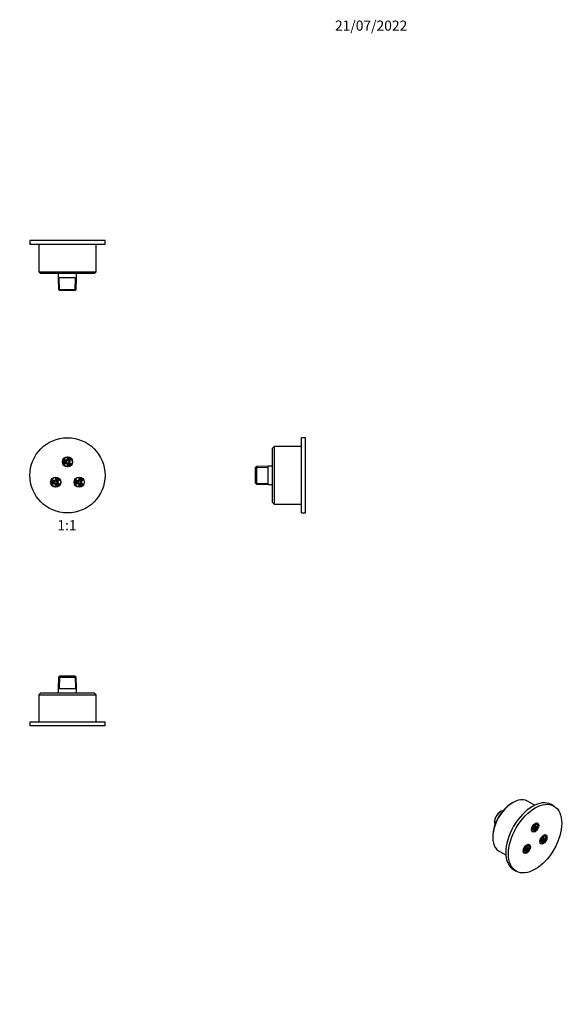
# Model space of a CAD drawing. Units: millimetres. Extents: x -166 to 1030, y 0 to 1165.
# Drawn here: x 386 to 1030, y 0 to 1165 of the extents above; entities that cross this region are included whole.
import ezdxf
from ezdxf import colors
from ezdxf.entities.mleader import LeaderData, LeaderLine
from ezdxf.enums import TextEntityAlignment as Align
from ezdxf.math import Vec2, Vec3

# ---------------------------------------------------------------- set-up
doc = ezdxf.new("R2010")
doc.units = ezdxf.units.MM
for name, color, linetype in [('78330', 7, 'Continuous'), ('78337', 7, 'Continuous'), ('78338', 7, 'Continuous'), ('78947', 7, 'Continuous'), ('DV1_Défaut', 7, 'Continuous'), ('DV5_Défaut', 7, 'Continuous'), ('DV6_Défaut', 7, 'Continuous'), ('DV7_Défaut', 7, 'Continuous'), ('Défaut', 7, 'Continuous')]:
    doc.layers.add(name, color=color, linetype=linetype)
doc.styles.add('SEACAD_ArialB', font='arialbd.ttf')

# ---------------------------------------------------------------- blocks, each defined once
blk = doc.blocks.new('_DOT')
at = {"color": 0}
blk.add_line((0, 0), (-1, 0), dxfattribs=at)
at = {"color": 0, "const_width": 0.333}
blk.add_lwpolyline([(-0.1665, 0, 1), (0.1665, 0, 1)], format="xyb", close=True, dxfattribs=at)
blk = doc.blocks.new('SE')
at = {"layer": 'DV1_Défaut', "color": 7, "linetype": 'Continuous'}
for p, q in [((437, 644.6), (438.2, 644.6)), ((442, 646.8), (442.6, 647.8)), ((447, 645.3), (446.4, 644.3)), ((438.2, 639.6), (437, 639.6)), ((442.6, 636.3), (442, 637.3)), ((446.4, 639.8), (447, 638.8)), ((423.2, 620.6), (424.3, 620.6)), ((428.2, 622.8), (428.8, 623.8)), ((433.1, 621.3), (432.5, 620.3)), ((450.9, 620.6), (452.1, 620.6)), ((455.9, 622.8), (456.5, 623.8)), ((460.8, 621.3), (460.2, 620.3)), ((424.3, 615.6), (423.2, 615.6)), ((428.8, 612.3), (428.2, 613.3)), ((432.5, 615.8), (433.1, 614.8)), ((452.1, 615.6), (450.9, 615.6)), ((456.5, 612.3), (455.9, 613.3)), ((460.2, 615.8), (460.8, 614.8))]:
    blk.add_line(p, q, dxfattribs=at)
for centre, radius in [((442.2, 626.1), 44.5), ((442.2, 642.1), 6), ((442.2, 642.1), 5.75), ((438.2, 642.1), 1.4), ((438.2, 642.1), 1), ((438.2, 642.1), 0.75), ((438.2, 642.1), 0.35), ((442.2, 642.1), 2.5), ((442.2, 642.1), 2.1), ((442.2, 642.1), 1.9), ((442.2, 642.1), 1.5), ((444.2, 645.5), 1.4), ((444.2, 645.5), 1), ((444.2, 645.5), 0.75), ((444.2, 645.5), 0.35), ((444.2, 638.6), 1.4), ((444.2, 638.6), 1), ((444.2, 638.6), 0.75), ((444.2, 638.6), 0.35), ((428.3, 618.1), 6), ((428.3, 618.1), 5.75), ((424.3, 618.1), 1.4), ((424.3, 618.1), 1), ((424.4, 618.1), 0.75), ((424.4, 618.1), 0.35), ((428.3, 618.1), 2.5), ((428.3, 618.1), 2.1), ((428.3, 618.1), 1.9), ((428.3, 618.1), 1.5), ((430.3, 621.5), 1.4), ((430.3, 621.5), 1), ((430.3, 621.5), 0.75), ((430.3, 621.5), 0.35), ((456.1, 618.1), 6), ((456.1, 618.1), 5.75), ((452.1, 618.1), 1.4), ((452.1, 618.1), 1), ((452.1, 618.1), 0.75), ((452.1, 618.1), 0.35), ((456.1, 618.1), 2.5), ((456.1, 618.1), 2.1), ((456.1, 618.1), 1.9), ((456.1, 618.1), 1.5), ((458.1, 621.5), 1.4), ((458.1, 621.5), 1), ((458, 621.5), 0.75), ((458, 621.5), 0.35), ((430.3, 614.6), 1.4), ((430.3, 614.6), 1), ((430.3, 614.6), 0.75), ((430.3, 614.6), 0.35), ((458.1, 614.6), 1.4), ((458.1, 614.6), 1), ((458, 614.6), 0.75), ((458, 614.6), 0.35)]:
    blk.add_circle(centre, radius, dxfattribs=at)
for centre, start, end in [((438.2, 642.1), 36.8699, 90), ((444.2, 645.5), 150, 203.1301), ((444.2, 645.5), 276.8699, 330), ((444.2, 638.6), 30, 83.1301), ((438.2, 642.1), 270, 323.1301), ((444.2, 638.6), 156.8699, 210), ((424.3, 618.1), 36.8699, 90), ((430.3, 621.5), 150, 203.1301), ((430.3, 621.5), 276.8699, 330), ((452.1, 618.1), 36.8699, 90), ((458.1, 621.5), 150, 203.1301), ((458.1, 621.5), 276.8699, 330), ((424.3, 618.1), 270, 323.1301), ((430.3, 614.6), 156.8699, 210), ((430.3, 614.6), 30, 83.1301), ((452.1, 618.1), 270, 323.1301), ((458.1, 614.6), 156.8699, 210), ((458.1, 614.6), 30, 83.1301)]:
    blk.add_arc(centre, 2.5, start, end, dxfattribs=at)
blk = doc.blocks.new('SE1')
at = {"layer": '78330', "color": 7, "linetype": 'Continuous'}
for p, q in [((992.3, 210.5), (992.2, 210.6)), ((993.2, 212.2), (993.7, 211.9)), ((994.6, 212.4), (994.7, 212.4)), ((995.2, 212.1), (995.1, 212.1)), ((996.6, 210.1), (995.8, 210.6)), ((997.3, 214.6), (996.8, 213.5)), ((996.8, 209.9), (997.3, 209.3)), ((991.8, 209.5), (991.8, 209.6)), ((994.2, 205.5), (991.8, 206.9)), ((993.8, 206.1), (992, 207.1)), ((992.5, 207.9), (992.7, 207.8)), ((994.2, 205.5), (993.8, 206.1)), ((994.6, 206.8), (994.7, 206.7)), ((996.1, 209.1), (996, 209.2)), ((1003, 198.2), (1003.5, 197.9)), ((1004.4, 198.5), (1004.5, 198.4)), ((1005, 198.2), (1004.9, 198.2)), ((1007.1, 200.6), (1006.6, 199.6)), ((983.4, 186.9), (983.9, 186.6)), ((984.8, 187.2), (984.9, 187.1)), ((985.4, 186.9), (985.4, 186.9)), ((987.5, 189.3), (987, 188.2)), ((1001.6, 195.6), (1001.6, 195.6)), ((1004, 191.5), (1001.6, 192.9)), ((1003.6, 192.1), (1001.8, 193.2)), ((1002.1, 196.6), (1002, 196.7)), ((1002.3, 194), (1002.5, 193.8)), ((1004, 191.5), (1003.6, 192.1)), ((1004.4, 192.8), (1004.5, 192.8)), ((1006.4, 196.2), (1005.6, 196.6)), ((1005.9, 195.2), (1005.8, 195.2)), ((1006.6, 195.9), (1007.1, 195.3)), ((982, 184.3), (982, 184.3)), ((984.4, 180.2), (982, 181.6)), ((984, 180.8), (982.2, 181.9)), ((982.5, 185.3), (982.4, 185.4)), ((982.7, 182.7), (982.9, 182.5)), ((984.4, 180.2), (984, 180.8)), ((984.8, 181.5), (984.9, 181.5)), ((986.8, 184.9), (986, 185.3)), ((986.3, 183.9), (986.2, 183.9)), ((987, 184.6), (987.5, 184))]:
    blk.add_line(p, q, dxfattribs=at)
blk.add_arc((984.9, 186), 1.01, 33.7343, 65.0988, dxfattribs=at)
for centre, major_axis, start_param, end_param in [((994, 209.9), (-2.88, -4.98), 0.139037, 3.002555), ((994, 209.9), (1.25, 2.17), 0, 3.148859), ((991.1, 208.4), (-1.25, -2.17), 2.999696, 3.275145), ((993.9, 210), (-1.25, -2.17), 4.854286, 5.422763), ((994, 209.9), (-0.75, -1.3), 0.004441, 3.147298), ((995.3, 213.6), (-1.25, -2.17), 5.501682, 5.901484), ((993.9, 210), (-1.25, -2.17), 3.141593, 4.046893), ((995.4, 213.6), (0.7, 1.21), 1.980077, 3.124026), ((995.3, 213.6), (0.7, 1.21), 2.07922, 3.141593), ((995.4, 213.6), (-0.175, -0.303), 0, 3.141701), ((995.3, 213.6), (0.175, 0.303), 3.691408, 5.733173), ((995.4, 213.6), (-0.175, -0.303), 6.28024, 6.283185), ((994, 209.9), (1.25, 2.17), 6.265907, 6.283185), ((995.3, 213.6), (1.25, 2.17), 4.046893, 4.974188), ((995.3, 208), (-1.25, -2.17), 2.879793, 3.658256), ((993.9, 210), (-2.88, -4.98), -3.32959, -3.297868), ((991.4, 208.1), (-0.5, -0.866), 0.298086, 3.881799), ((991.4, 208.2), (0.375, 0.65), 3.278166, 6.283185), ((991.1, 208.4), (1.25, 2.17), 3.926991, 4.854286), ((991.2, 208.3), (-0.175, -0.303), 1.029817, 2.916041), ((991.1, 208.4), (0.175, 0.303), 4.669222, 5.680684), ((991.4, 208.2), (0.375, 0.65), 0, 0.899719), ((991.1, 208.4), (0.7, 1.21), 0, 0.12039), ((991.1, 208.3), (0.7, 1.21), 0, 0.218723), ((991.1, 208.3), (0.7, 1.21), 6.280375, 6.283185), ((993.9, 210), (-1.25, -2.17), 5.764411, 6.141288), ((995.3, 208), (-1.25, -2.17), 5.167309, 6.021386), ((995.3, 208), (0.7, 1.21), 1.777519, 3.141593), ((993.9, 210), (2.87, 4.98), 4.000793, 4.40737), ((995.4, 207.9), (0.7, 1.21), 1.669349, 3.137656), ((995.3, 208), (0.175, 0.303), 3.693389, 5.733318), ((995.4, 207.9), (-0.175, -0.303), 0, 3.142687), ((995.4, 207.9), (-0.175, -0.303), 6.278015, 6.283185), ((995.3, 208), (0.7, 1.21), 0, 0.747673), ((995.4, 207.9), (0.7, 1.21), 0.004819, 0.890391), ((993.9, 210), (2.87, 4.98), 4.576168, 4.900386), ((1003.8, 196), (-2.88, -4.98), 0.139037, 3.002555), ((1003.8, 196), (1.25, 2.17), 0.002078, 2.37875), ((1005.1, 199.7), (-1.25, -2.17), 5.501682, 5.901484), ((1003.7, 196), (-1.25, -2.17), 3.141593, 4.046893), ((1005.1, 199.7), (0.7, 1.21), 2.07922, 3.141593), ((1005.2, 199.6), (0.7, 1.21), 1.980077, 3.124026), ((1005.1, 199.7), (0.175, 0.303), 3.691408, 5.733173), ((1005.2, 199.6), (-0.175, -0.303), 0, 3.141701), ((1005.2, 199.6), (-0.175, -0.303), 6.28024, 6.283185), ((1005.1, 199.7), (1.25, 2.17), 4.046893, 4.974188), ((1003.7, 196), (-2.88, -4.98), -3.32959, -3.297868), ((984.2, 184.7), (2.88, 4.98), 3.28063, 6.144148), ((984.2, 184.7), (-1.25, -2.17), 3.171369, 6.276569), ((985.5, 188.4), (-1.25, -2.17), 5.501682, 5.901484), ((984.1, 184.7), (-1.25, -2.17), 3.141593, 4.046893), ((985.6, 188.3), (-0.7, -1.21), 5.121669, 6.265619), ((985.5, 188.4), (-0.7, -1.21), 5.220813, 6.283185), ((985.5, 188.4), (-0.175, -0.303), 0.549815, 2.59158), ((985.6, 188.3), (0.175, 0.303), 3.138648, 6.283185), ((984.2, 184.7), (-1.25, -2.17), 3.141593, 3.171369), ((985.5, 188.4), (1.25, 2.17), 4.099393, 4.974188), ((984.1, 184.7), (-2.88, -4.98), -3.32959, -3.297868), ((1001.2, 194.2), (-0.5, -0.866), 0.298086, 3.881799), ((1001.2, 194.2), (0.375, 0.65), 3.278166, 6.283185), ((1000.9, 194.4), (1.25, 2.17), 3.926991, 4.854286), ((1001, 194.4), (-0.175, -0.303), 1.029817, 2.916041), ((1000.9, 194.4), (0.175, 0.303), 4.669222, 5.680684), ((1001.2, 194.2), (0.375, 0.65), 0, 0.899719), ((1000.9, 194.4), (0.7, 1.21), 0, 0.12039), ((1000.9, 194.4), (0.7, 1.21), 0, 0.218723), ((1000.9, 194.4), (0.7, 1.21), 6.280375, 6.283185), ((1000.9, 194.4), (-1.25, -2.17), 2.999696, 3.275145), ((1003.7, 196), (-1.25, -2.17), 4.854286, 5.422763), ((1003.8, 196), (1.25, 2.17), 2.500666, 3.141593), ((1003.7, 196), (-1.25, -2.17), 5.764411, 6.141288), ((1003.8, 196), (1.25, 2.17), 3.141593, 3.162688), ((1003.8, 196), (-0.75, -1.3), 0, 3.136954), ((1003.8, 196), (-0.75, -1.3), 6.278039, 6.283185), ((1005.1, 194), (-1.25, -2.17), 5.165461, 6.021386), ((1005.1, 194), (0.7, 1.21), 1.784251, 3.141593), ((1003.7, 196), (2.87, 4.98), 4.000793, 4.40737), ((1005.2, 194), (0.7, 1.21), 1.660887, 3.137656), ((1005.2, 194), (-0.175, -0.303), 0, 3.142687), ((1005.1, 194), (0.175, 0.303), 3.693389, 5.733318), ((1005.2, 194), (-0.175, -0.303), 6.278015, 6.283185), ((1005.2, 194), (0.7, 1.21), 0.004819, 0.887471), ((1005.1, 194), (0.7, 1.21), 0, 0.741734), ((1005.1, 194), (-1.25, -2.17), 2.879793, 3.657704), ((1003.7, 196), (2.87, 4.98), 4.576168, 4.900386), ((981.6, 182.9), (0.5, 0.866), 3.439678, 6.283185), ((981.6, 182.9), (-0.375, -0.65), 0.136573, 4.041311), ((981.3, 183.1), (1.25, 2.17), 3.926991, 4.854286), ((981.4, 183.1), (0.175, 0.303), 4.17141, 6.057633), ((981.3, 183.1), (-0.175, -0.303), 1.52763, 2.539092), ((981.6, 182.9), (0.5, 0.866), 0, 0.740207), ((981.3, 183.1), (-0.7, -1.21), 3.141593, 3.261982), ((981.3, 183.1), (-0.7, -1.21), 3.138782, 3.360315), ((981.3, 183.1), (-1.25, -2.17), 2.999696, 3.275145), ((984.1, 184.7), (-1.25, -2.17), 4.854286, 5.422763), ((984.1, 184.7), (-1.25, -2.17), 5.764411, 6.141288), ((984.2, 184.7), (0.75, 1.3), 3.144672, 6.283185), ((985.5, 182.7), (-1.25, -2.17), 5.164924, 6.021386), ((985.5, 182.7), (-0.7, -1.21), 4.928697, 6.283185), ((984.1, 184.7), (2.87, 4.98), 4.000793, 4.40737), ((985.6, 182.7), (-0.7, -1.21), 4.800961, 6.279248), ((984.2, 184.7), (0.75, 1.3), 0, 0.015477), ((985.6, 182.7), (0.175, 0.303), 3.136422, 6.283185), ((985.5, 182.7), (-0.175, -0.303), 0.551796, 2.591725), ((985.6, 182.7), (-0.7, -1.21), 3.146411, 4.024653), ((985.5, 182.7), (-0.7, -1.21), 3.141593, 3.88562), ((985.6, 182.7), (0.175, 0.303), 0, 0.001095), ((985.5, 182.7), (-1.25, -2.17), 2.879793, 3.656847), ((984.1, 184.7), (2.87, 4.98), 4.576168, 4.900386)]:
    blk.add_ellipse(centre, major_axis=major_axis, ratio=0.57735, start_param=start_param, end_param=end_param, dxfattribs=at)
for centre, major_axis in [((994.3, 209.8), (-1.05, -1.82)), ((994.3, 209.8), (0.95, 1.65)), ((995.7, 213.4), (-0.5, -0.866)), ((995.7, 213.4), (0.375, 0.65)), ((995.7, 207.8), (-0.5, -0.866)), ((995.7, 207.8), (0.375, 0.65)), ((1005.5, 199.5), (-0.5, -0.866)), ((1005.5, 199.5), (0.375, 0.65)), ((984.5, 184.5), (1.05, 1.82)), ((984.5, 184.5), (-0.95, -1.65)), ((985.9, 188.2), (0.5, 0.866)), ((985.9, 188.2), (-0.375, -0.65)), ((1004, 195.8), (-1.05, -1.82)), ((1004, 195.8), (0.95, 1.65)), ((1005.5, 193.8), (-0.5, -0.866)), ((1005.5, 193.8), (0.375, 0.65)), ((985.9, 182.5), (0.5, 0.866)), ((985.9, 182.5), (-0.375, -0.65))]:
    blk.add_ellipse(centre, major_axis=major_axis, ratio=0.57735, dxfattribs=at)
for points, knots in [([(993.2, 208.6), (993.2, 208.7), (993.2, 208.7), (993.1, 208.8), (993, 208.9), (993, 209.2), (993, 209.4), (993.1, 209.7), (993.2, 210), (993.4, 210.3), (993.6, 210.6), (993.8, 210.8), (994, 211), (994.2, 211.2), (994.4, 211.3), (994.6, 211.3), (994.7, 211.3), (994.7, 211.2), (994.7, 211.2)], [0, 0, 0, 0, 0.057166, 0.120981, 0.181597, 0.246291, 0.310535, 0.375275, 0.440802, 0.50689, 0.573176, 0.639201, 0.704528, 0.768843, 0.832106, 0.895119, 0.95961, 1, 1, 1, 1]), ([(994.2, 207.9), (994.2, 207.9), (994.4, 208), (994.7, 208.2), (995, 208.5), (995.2, 208.9), (995.4, 209.3), (995.6, 209.6), (995.8, 210), (995.8, 210.5), (995.9, 210.8), (995.8, 211.2), (995.7, 211.5), (995.6, 211.8), (995.4, 212), (995.3, 212.1), (995.2, 212.1)], [0, 0, 0, 0, 0.042313, 0.120601, 0.198635, 0.276392, 0.353992, 0.431659, 0.509585, 0.588027, 0.667233, 0.74727, 0.827302, 0.89631, 0.962929, 1, 1, 1, 1]), ([(994.7, 212.4), (994.7, 212.4), (994.7, 212.3), (994.9, 212.3), (995.1, 212.3), (995.4, 212.3), (995.6, 212.4), (995.8, 212.6), (996.1, 212.8), (996.2, 213.1), (996.3, 213.3), (996.4, 213.4)], [0, 0, 0, 0, 0.011919, 0.127097, 0.238731, 0.353046, 0.475236, 0.605545, 0.739111, 0.872487, 1, 1, 1, 1]), ([(995.3, 213.2), (995.3, 213.2), (995.2, 213.2), (995.2, 213.3), (995.3, 213.4), (995.3, 213.5), (995.4, 213.6), (995.5, 213.7), (995.5, 213.8), (995.6, 213.8), (995.6, 213.9), (995.6, 213.9), (995.6, 213.9)], [0.1594853, 0.1594853, 0.1594853, 0.1594853, 0.2248483, 0.2942974, 0.3643927, 0.4415067, 0.5252778, 0.6117955, 0.686186, 0.7539319, 0.827427, 0.839758, 0.839758, 0.839758, 0.839758]), ([(996.4, 213.4), (996.4, 213.4), (996.4, 213.6), (996.5, 213.9), (996.5, 214.2), (996.4, 214.4), (996.4, 214.5), (996.4, 214.5)], [0, 0, 0, 0, 0.0998281, 0.2865392, 0.4788097, 0.6452688, 0.7178938, 0.7178938, 0.7178938, 0.7178938]), ([(991.1, 207), (991.2, 207.1), (991.3, 207.1), (991.5, 207.3), (991.8, 207.5), (992, 207.8), (992.1, 208.1), (992.2, 208.4), (992.3, 208.7), (992.2, 209), (992.2, 209.2), (992, 209.4), (991.9, 209.5), (991.8, 209.5)], [0.1903823, 0.1903823, 0.1903823, 0.1903823, 0.2541958, 0.3293248, 0.4072233, 0.4851341, 0.563067, 0.6417263, 0.7219511, 0.8046488, 0.8740488, 0.9394284, 1, 1, 1, 1]), ([(991.4, 208.6), (991.4, 208.6), (991.4, 208.6), (991.4, 208.6), (991.4, 208.6)], [0, 0, 0, 0, 0.1864842, 0.3995905, 0.3995905, 0.3995905, 0.3995905]), ([(992.7, 207.8), (992.8, 207.8), (992.9, 207.7), (993.1, 207.6), (993.4, 207.6), (993.7, 207.7), (993.9, 207.8), (994.1, 207.8), (994.2, 207.9)], [0, 0, 0, 0, 0.054054, 0.254494, 0.454362, 0.659998, 0.874751, 1, 1, 1, 1]), ([(994.7, 206.7), (994.7, 206.7), (994.8, 206.6), (995, 206.6), (995.2, 206.6), (995.5, 206.7), (995.7, 206.8), (995.9, 207), (996.1, 207.3), (996.3, 207.6), (996.4, 207.9), (996.5, 208.2), (996.5, 208.5), (996.4, 208.7), (996.3, 208.9), (996.2, 209.1), (996.1, 209.1), (996.1, 209.1)], [0, 0, 0, 0, 0.027929, 0.093947, 0.15901, 0.227046, 0.300133, 0.377106, 0.454805, 0.53238, 0.610425, 0.689644, 0.771063, 0.842413, 0.909014, 0.972939, 1, 1, 1, 1]), ([(995.3, 207.6), (995.3, 207.6), (995.2, 207.6), (995.2, 207.7), (995.3, 207.8), (995.3, 207.9), (995.4, 208), (995.5, 208.1), (995.5, 208.2), (995.6, 208.2), (995.6, 208.2), (995.6, 208.2), (995.6, 208.2)], [0.0681477, 0.0681477, 0.0681477, 0.0681477, 0.1395633, 0.2165931, 0.2942654, 0.3796914, 0.472534, 0.5684882, 0.6511004, 0.7263112, 0.8078561, 0.8224909, 0.8224909, 0.8224909, 0.8224909]), ([(1002.6, 193.8), (1002.6, 193.8), (1002.8, 193.7), (1003.1, 193.7), (1003.4, 193.7), (1003.7, 193.8), (1004, 194), (1004.3, 194.2), (1004.6, 194.5), (1004.9, 194.8), (1005.1, 195.1), (1005.3, 195.5), (1005.5, 195.9), (1005.6, 196.3), (1005.7, 196.7), (1005.6, 197.1), (1005.6, 197.5), (1005.4, 197.7), (1005.3, 198), (1005.1, 198.1), (1005, 198.2), (1005, 198.2)], [0, 0, 0, 0, 0.04408, 0.095148, 0.147202, 0.201445, 0.257909, 0.315665, 0.373645, 0.431433, 0.489052, 0.546643, 0.604368, 0.662387, 0.7209, 0.780039, 0.839593, 0.891908, 0.942091, 0.995861, 1, 1, 1, 1]), ([(1004.5, 198.5), (1004.5, 198.4), (1004.5, 198.4), (1004.7, 198.3), (1004.9, 198.3), (1005.2, 198.4), (1005.4, 198.5), (1005.6, 198.7), (1005.9, 198.9), (1006, 199.2), (1006.1, 199.3), (1006.2, 199.4)], [0, 0, 0, 0, 0.011919, 0.127097, 0.238731, 0.353046, 0.475236, 0.605545, 0.739111, 0.872487, 1, 1, 1, 1]), ([(1005, 199.3), (1005, 199.3), (1005, 199.3), (1005, 199.3), (1005.1, 199.4), (1005.1, 199.6), (1005.2, 199.7), (1005.2, 199.8), (1005.3, 199.9), (1005.4, 199.9), (1005.4, 199.9), (1005.4, 199.9), (1005.4, 199.9)], [0.1594853, 0.1594853, 0.1594853, 0.1594853, 0.2248483, 0.2942974, 0.3643927, 0.4415067, 0.5252778, 0.6117955, 0.686186, 0.7539319, 0.827427, 0.839758, 0.839758, 0.839758, 0.839758]), ([(1006.2, 199.4), (1006.2, 199.5), (1006.2, 199.7), (1006.3, 199.9), (1006.3, 200.2), (1006.2, 200.4), (1006.2, 200.5), (1006.2, 200.6)], [0, 0, 0, 0, 0.0998281, 0.2865392, 0.4788097, 0.6452688, 0.7154078, 0.7154078, 0.7154078, 0.7154078]), ([(982.9, 182.5), (983, 182.5), (983.2, 182.4), (983.4, 182.4), (983.7, 182.4), (984.1, 182.5), (984.4, 182.6), (984.7, 182.8), (985, 183.1), (985.3, 183.4), (985.5, 183.8), (985.7, 184.2), (985.9, 184.6), (986, 185), (986.1, 185.4), (986.1, 185.8), (986, 186.1), (985.9, 186.4), (985.8, 186.5), (985.8, 186.5)], [0, 0, 0, 0, 0.053264, 0.108754, 0.165157, 0.223871, 0.285048, 0.347733, 0.410743, 0.473557, 0.536176, 0.598751, 0.661457, 0.724465, 0.787992, 0.852193, 0.91691, 0.973995, 1, 1, 1, 1]), ([(984.9, 187.1), (984.9, 187.1), (984.9, 187.1), (985.1, 187), (985.3, 187), (985.6, 187.1), (985.8, 187.2), (986, 187.4), (986.3, 187.6), (986.4, 187.9), (986.5, 188), (986.6, 188.1)], [0, 0, 0, 0, 0.011919, 0.127097, 0.238731, 0.353046, 0.475236, 0.605545, 0.739111, 0.872487, 1, 1, 1, 1]), ([(985.5, 188), (985.5, 188), (985.4, 188), (985.4, 188), (985.5, 188.1), (985.5, 188.2), (985.6, 188.4), (985.7, 188.5), (985.7, 188.6), (985.8, 188.6), (985.8, 188.6), (985.8, 188.6), (985.8, 188.6)], [0.1594853, 0.1594853, 0.1594853, 0.1594853, 0.2248483, 0.2942974, 0.3643927, 0.4415067, 0.5252778, 0.6117955, 0.686186, 0.7539319, 0.827427, 0.839758, 0.839758, 0.839758, 0.839758]), ([(986.6, 188.1), (986.6, 188.2), (986.6, 188.3), (986.7, 188.6), (986.7, 188.9), (986.6, 189.1), (986.6, 189.2), (986.6, 189.3)], [0, 0, 0, 0, 0.0998281, 0.2865392, 0.4788097, 0.6452688, 0.7251738, 0.7251738, 0.7251738, 0.7251738]), ([(1000.9, 193.1), (1001, 193.1), (1001.1, 193.2), (1001.3, 193.3), (1001.6, 193.6), (1001.8, 193.8), (1001.9, 194.1), (1002, 194.4), (1002.1, 194.7), (1002, 195), (1002, 195.3), (1001.8, 195.5), (1001.7, 195.5), (1001.6, 195.6)], [0.1957799, 0.1957799, 0.1957799, 0.1957799, 0.2541958, 0.3293248, 0.4072233, 0.4851341, 0.563067, 0.6417263, 0.7219511, 0.8046488, 0.8740488, 0.9394284, 1, 1, 1, 1]), ([(1003, 194.7), (1003, 194.7), (1003, 194.7), (1002.9, 194.8), (1002.9, 194.9), (1002.8, 195.1), (1002.8, 195.3), (1002.9, 195.6), (1002.9, 195.8), (1003, 195.9), (1003, 196)], [0, 0, 0, 0, 0.033259, 0.203757, 0.35342, 0.513939, 0.669435, 0.825194, 0.975499, 1, 1, 1, 1]), ([(1003, 196), (1003, 196), (1003.1, 196.2), (1003.2, 196.4), (1003.4, 196.7), (1003.6, 196.9), (1003.8, 197.1), (1004, 197.3), (1004.2, 197.3), (1004.4, 197.3), (1004.5, 197.3), (1004.5, 197.3), (1004.5, 197.3)], [0, 0, 0, 0, 0.0579, 0.170579, 0.283505, 0.395858, 0.506934, 0.616232, 0.723813, 0.831222, 0.942044, 1, 1, 1, 1]), ([(1004.5, 192.8), (1004.5, 192.8), (1004.6, 192.7), (1004.8, 192.7), (1005, 192.7), (1005.3, 192.8), (1005.5, 192.9), (1005.7, 193.1), (1005.9, 193.3), (1006.1, 193.6), (1006.2, 193.9), (1006.3, 194.2), (1006.3, 194.5), (1006.2, 194.8), (1006.1, 195), (1006, 195.1), (1005.9, 195.2), (1005.9, 195.2)], [0, 0, 0, 0, 0.027929, 0.093947, 0.15901, 0.227046, 0.300133, 0.377106, 0.454805, 0.53238, 0.610425, 0.689644, 0.771063, 0.842413, 0.909014, 0.972939, 1, 1, 1, 1]), ([(1005, 193.6), (1005, 193.6), (1005, 193.7), (1005, 193.7), (1005.1, 193.8), (1005.1, 193.9), (1005.2, 194.1), (1005.2, 194.2), (1005.3, 194.2), (1005.4, 194.3), (1005.4, 194.3), (1005.4, 194.3), (1005.4, 194.3)], [0.0681477, 0.0681477, 0.0681477, 0.0681477, 0.1395633, 0.2165931, 0.2942654, 0.3796914, 0.472534, 0.5684882, 0.6511004, 0.7263112, 0.8078561, 0.8224909, 0.8224909, 0.8224909, 0.8224909]), ([(981.3, 181.8), (981.4, 181.8), (981.5, 181.9), (981.7, 182), (982, 182.2), (982.2, 182.5), (982.3, 182.8), (982.4, 183.1), (982.5, 183.4), (982.4, 183.7), (982.4, 183.9), (982.2, 184.1), (982.1, 184.2), (982, 184.3)], [0.1960334, 0.1960334, 0.1960334, 0.1960334, 0.2541958, 0.3293248, 0.4072233, 0.4851341, 0.563067, 0.6417263, 0.7219511, 0.8046488, 0.8740488, 0.9394284, 1, 1, 1, 1]), ([(981.6, 183.3), (981.6, 183.3), (981.6, 183.4), (981.6, 183.4), (981.6, 183.4)], [0, 0, 0, 0, 0.1864842, 0.3995905, 0.3995905, 0.3995905, 0.3995905]), ([(983.4, 183.4), (983.4, 183.4), (983.4, 183.4), (983.3, 183.5), (983.3, 183.6), (983.2, 183.8), (983.2, 184.1), (983.3, 184.3), (983.4, 184.6), (983.5, 184.9), (983.7, 185.2), (983.9, 185.5), (984.1, 185.7), (984.3, 185.9), (984.5, 186), (984.7, 186), (984.8, 186), (984.9, 186), (984.9, 186)], [0, 0, 0, 0, 0.024972, 0.09339, 0.15517, 0.221318, 0.285806, 0.350477, 0.415927, 0.482056, 0.548533, 0.614951, 0.680817, 0.745774, 0.809634, 0.872768, 0.936481, 1, 1, 1, 1]), ([(984.9, 181.5), (984.9, 181.5), (985, 181.4), (985.2, 181.4), (985.4, 181.4), (985.7, 181.4), (985.9, 181.6), (986.1, 181.8), (986.3, 182), (986.5, 182.3), (986.6, 182.6), (986.7, 182.9), (986.7, 183.2), (986.6, 183.5), (986.5, 183.7), (986.4, 183.8), (986.3, 183.9), (986.3, 183.9)], [0, 0, 0, 0, 0.027929, 0.093947, 0.15901, 0.227046, 0.300133, 0.377106, 0.454805, 0.53238, 0.610425, 0.689644, 0.771063, 0.842413, 0.909014, 0.972939, 1, 1, 1, 1]), ([(985.5, 182.3), (985.5, 182.3), (985.4, 182.3), (985.4, 182.4), (985.5, 182.5), (985.5, 182.6), (985.6, 182.7), (985.7, 182.9), (985.7, 182.9), (985.8, 183), (985.8, 183), (985.8, 183), (985.8, 183)], [0.0681477, 0.0681477, 0.0681477, 0.0681477, 0.1395633, 0.2165931, 0.2942654, 0.3796914, 0.472534, 0.5684882, 0.6511004, 0.7263112, 0.8078561, 0.8224909, 0.8224909, 0.8224909, 0.8224909])]:
    blk.add_open_spline(points, degree=3, knots=knots, dxfattribs=at)
at = {"layer": '78337', "color": 7, "linetype": 'Continuous'}
for p, q in [((954.3, 228), (953.5, 227.5)), ((947.2, 216.6), (947.1, 215.7))]:
    blk.add_line(p, q, dxfattribs=at)
for centre, major_axis, start_param, end_param in [((954.5, 219.7), (5.21, 9.02), 0.38589, 2.755703), ((953.7, 220.1), (-4.59, -7.95), 3.959257, 5.465521)]:
    blk.add_ellipse(centre, major_axis=major_axis, ratio=0.57735, start_param=start_param, end_param=end_param, dxfattribs=at)
at = {"layer": '78338', "color": 7, "linetype": 'Continuous'}
for p, q in [((969.2, 238.9), (967.8, 238.1)), ((994.8, 235.7), (986.2, 240.6)), ((945.2, 198.9), (945.2, 197.3)), ((952.2, 181.7), (960.8, 176.8))]:
    blk.add_line(p, q, dxfattribs=at)
for centre, major_axis, start_param, end_param in [((969.2, 211.2), (17, 29.4), 0, 3.141593), ((967.8, 212), (-16, -27.7), 3.926991, 5.497787)]:
    blk.add_ellipse(centre, major_axis=major_axis, ratio=0.57735, start_param=start_param, end_param=end_param, dxfattribs=at)
at = {"layer": '78947', "color": 7, "linetype": 'Continuous'}
for p, q in [((1017.6, 234.6), (1014.4, 236.5)), ((969.9, 159.4), (973.1, 157.6))]:
    blk.add_line(p, q, dxfattribs=at)
for centre, major_axis, start_param, end_param in [((992.1, 197.9), (-22.2, -38.5), 3.141593, 6.283185), ((994.3, 209.8), (-3, -5.2), 0.177711, 2.963882), ((1004, 195.8), (-3, -5.2), 0.177711, 2.963882), ((984.5, 184.5), (-3, -5.2), 0.177711, 2.963882)]:
    blk.add_ellipse(centre, major_axis=major_axis, ratio=0.57735, start_param=start_param, end_param=end_param, dxfattribs=at)
for centre, major_axis in [((995.3, 196.1), (-22.3, -38.5)), ((995.3, 209.2), (3, 5.2)), ((1005.1, 195.2), (3, 5.2)), ((985.5, 183.9), (3, 5.2))]:
    blk.add_ellipse(centre, major_axis=major_axis, ratio=0.57735, dxfattribs=at)
blk = doc.blocks.new('SE4')
at = {"layer": 'DV5_Défaut', "color": 7, "linetype": 'Continuous'}
for p, q in [((719.2, 581.6), (719.2, 670.6)), ((723.7, 670.6), (719.2, 670.6)), ((723.7, 581.6), (723.7, 670.6)), ((686.8, 660.1), (684.8, 658.1)), ((684.8, 594.1), (684.8, 658.1)), ((686.8, 660.1), (686.8, 592.1)), ((719.2, 660.1), (686.8, 660.1)), ((666, 636.5), (664.8, 635.2)), ((664.8, 616.9), (664.8, 635.2)), ((664.9, 635.3), (679.8, 635.7)), ((679.8, 636.9), (666, 636.5)), ((666, 636.5), (666, 615.6)), ((679.8, 615.2), (679.8, 636.9)), ((684.8, 636.9), (679.8, 636.9)), ((664.8, 616.9), (666, 615.6)), ((664.9, 616.8), (679.8, 616.4)), ((666, 615.6), (679.8, 615.2)), ((679.8, 615.2), (684.8, 615.2)), ((684.8, 594.1), (686.8, 592.1)), ((686.8, 592.1), (719.2, 592.1)), ((719.2, 581.6), (723.7, 581.6))]:
    blk.add_line(p, q, dxfattribs=at)
blk = doc.blocks.new('SE5')
at = {"layer": 'DV6_Défaut', "color": 7, "linetype": 'Continuous'}
for p, q in [((486.7, 903.9), (397.7, 903.9)), ((397.7, 903.9), (397.7, 899.4)), ((486.7, 899.4), (397.7, 899.4)), ((408.2, 899.4), (408.2, 867)), ((476.2, 867), (476.2, 899.4)), ((486.7, 899.4), (486.7, 903.9)), ((408.2, 867), (476.2, 867)), ((408.2, 867), (410.2, 865)), ((474.2, 865), (410.2, 865)), ((431.3, 865), (431.3, 860)), ((453, 860), (453, 865)), ((474.2, 865), (476.2, 867)), ((453, 860), (431.3, 860)), ((431.3, 860), (431.8, 846.2)), ((433, 845.1), (432.5, 860)), ((451.4, 845.1), (451.9, 860)), ((452.6, 846.2), (453, 860)), ((431.8, 846.2), (452.6, 846.2)), ((431.8, 846.2), (433, 845)), ((451.4, 845), (433, 845)), ((451.4, 845), (452.6, 846.2))]:
    blk.add_line(p, q, dxfattribs=at)
blk = doc.blocks.new('SE6')
at = {"layer": 'DV7_Défaut', "color": 7, "linetype": 'Continuous'}
for p, q in [((431.8, 387.2), (431.3, 373.4)), ((433, 388.4), (431.8, 387.2)), ((431.8, 387.2), (452.6, 387.2)), ((433, 388.4), (432.5, 373.4)), ((451.4, 388.4), (433, 388.4)), ((452.6, 387.2), (451.4, 388.4)), ((451.4, 388.4), (451.9, 373.4)), ((453, 373.4), (452.6, 387.2)), ((453, 373.4), (431.3, 373.4)), ((431.3, 373.4), (431.3, 368.4)), ((453, 368.4), (453, 373.4)), ((410.2, 368.4), (408.2, 366.4)), ((408.2, 366.4), (476.2, 366.4)), ((408.2, 366.4), (408.2, 334)), ((474.2, 368.4), (410.2, 368.4)), ((476.2, 366.4), (474.2, 368.4)), ((476.2, 334), (476.2, 366.4)), ((486.7, 334), (397.7, 334)), ((397.7, 334), (397.7, 329.5)), ((486.7, 329.5), (397.7, 329.5)), ((486.7, 329.5), (486.7, 334))]:
    blk.add_line(p, q, dxfattribs=at)

msp = doc.modelspace()

# ---------------------------------------------------------------- block references
at = {"layer": 'Défaut'}
for name in ['SE5', 'SE', 'SE4', 'SE6', 'SE1']:
    msp.add_blockref(name, (0, 0), dxfattribs=at)

# ---------------------------------------------------------------- texts
at = {"layer": 'Défaut', "color": 7, "linetype": 'Continuous', "style": 'SEACAD_ArialB'}
msp.add_text('1:1', height=12, dxfattribs=at).set_placement((430.3, 573.1), align=Align.TOP_LEFT)

# ---------------------------------------------------------------- leaders
at = {"layer": 'Défaut', "color": 7, "linetype": 'Continuous'}
ml = msp.add_multileader_mtext('Standard', dxfattribs=at)
ml.set_content('{\\pxsm0.9;\\fSolid Edge ISO|b1||i0||c0|p34;\\W1.;21/07/2022\\P}', color=256)
ml.set_leader_properties()
ml.set_arrow_properties(name='DOT')
ml.build(insert=Vec2(0, 0))
ml.multileader.update_dxf_attribs({"leader_type": 0, "dogleg_length": 0, "arrow_head_size": 12})
ctx = ml.context
ctx.base_point, ctx.char_height, ctx.arrow_head_size, ctx.landing_gap_size = Vec3(756.6, 1158.3), 12, 12, 4.2
notes = []
notes.append((ctx, [(0, (0, 0, 0), (0, 0), (1, 0), 1, [])]))
ctx.mtext.insert = Vec3(758.6, 1164.4)
for ctx, leaders in notes:
    for number, flags, end, landing, length, lines in leaders:
        leader = LeaderData()
        leader.index, (leader.has_last_leader_line, leader.has_dogleg_vector, leader.attachment_direction) = number, flags
        leader.last_leader_point, leader.dogleg_vector, leader.dogleg_length = Vec3(end), Vec3(landing), length
        for number, points, colour, breaks in lines:
            line = LeaderLine()
            line.index, line.vertices, line.color, line.breaks = number, Vec3.list(points), colors.encode_raw_color(colour), breaks
            leader.lines.append(line)
        ctx.leaders.append(leader)

doc.saveas('drawing.dxf')
